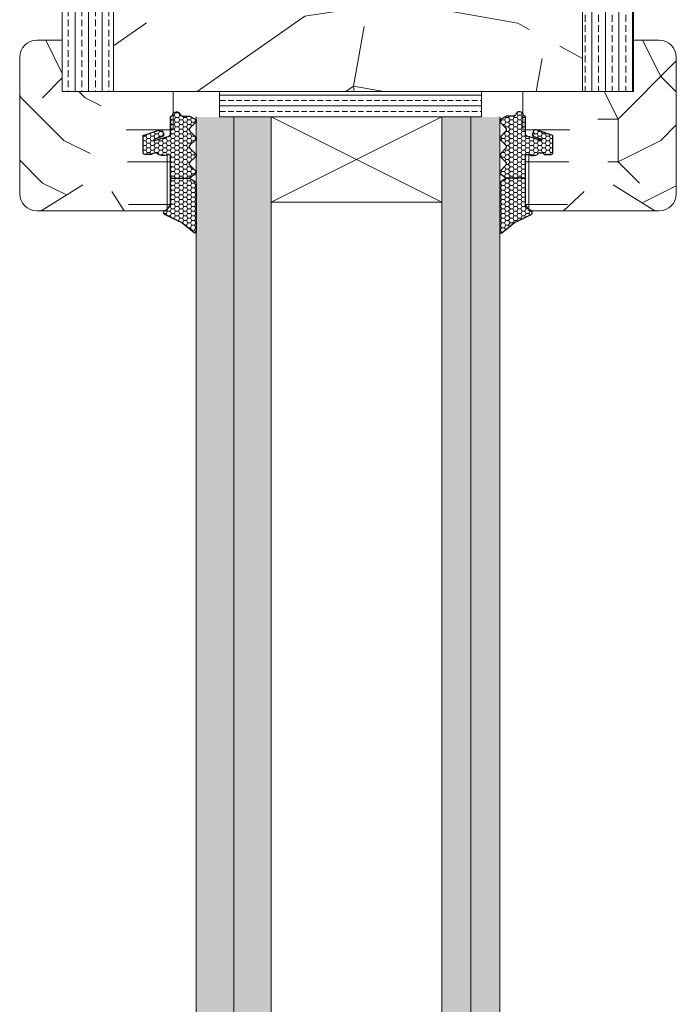
# Model space of a CAD drawing. Extents: x 10865 to 41339, y 5363 to 9509.
# Drawn here: x 18274 to 18351, y 6689 to 6804 of the extents above; entities that cross this region are included whole.
import ezdxf

# ---------------------------------------------------------------- set-up
doc = ezdxf.new("R2010")
doc.units = 0
doc.header["$LTSCALE"] = 2.5
doc.layers.get('0').update_dxf_attribs({"linetype": 'CONTINUOUS'})
doc.layers.add('A4ILASI', color=7, linetype='CONTINUOUS')
doc.layers.add('Tihend', color=7, linetype='CONTINUOUS')
for name, color, linetype, lineweight in [('E7', 7, 'CONTINUOUS', 70), ('Piirjoon05', 5, 'CONTINUOUS', 35), ('Raamjoon025', 161, 'CONTINUOUS', 25), ('Raamjoon035', 5, 'CONTINUOUS', 35), ('Viirutus', 3, 'CONTINUOUS', 9)]:
    doc.layers.add(name, color=color, linetype=linetype, lineweight=lineweight)
pattern_1 = [(0, (19632.11, 1979.963), (50, 50), [15, -35]), (0, (19632.11, 1982.463), (50, 50), [15, -35]), (0, (19634.61, 1987.463), (50, 50), [10, -40]), (0, (19637.11, 1992.463), (50, 50), [7.5, -42.5]), (0, (19637.11, 1997.463), (50, 50), [5, -45]), (0, (19624.61, 2002.463), (50, 50), [2.5, -12.5, 2.5, -32.5]), (0, (19632.11, 2004.963), (50, 50), [2.5, -20, 7.5, -20]), (0, (19642.11, 2007.463), (50, 50), [2.5, -2.5, 2.5, -42.5]), (0, (19639.61, 2009.963), (50, 50), [2.5, -47.5]), (0, (19637.11, 2014.963), (50, 50), [7.5, -42.5]), (0, (19637.11, 2019.963), (50, 50), [10, -40]), (0, (19634.61, 2024.963), (50, 50), [12.5, -15, 2.5, -20]), (90, (19614.61, 1994.963), (-50, 50), [2.5, -5, 12.5, -30]), (90, (19617.11, 1999.963), (-50, 50), [2.5, -2.5, 7.5, -37.5]), (90, (19619.61, 2019.963), (-50, 50), [5, -45]), (90, (19622.11, 1999.963), (-50, 50), [10, -15, 2.5, -22.5]), (90, (19624.61, 2027.463), (-50, 50), [2.5, -47.5]), (90, (19627.11, 2002.463), (-50, 50), [7.5, -42.5]), (90, (19632.11, 2004.963), (-50, 50), [5, -45]), (90, (19637.11, 2004.963), (-50, 50), [2.5, -7.5, 7.5, -32.5]), (90, (19639.61, 2007.463), (-50, 50), [2.5, -47.5]), (90, (19642.11, 1997.463), (-50, 50), [7, -43]), (90, (19644.61, 1987.463), (-50, 50), [5, -45]), (90, (19649.61, 2007.463), (-50, 50), [2.5, -47.5]), (90, (19654.61, 2004.963), (-50, 50), [7.5, -42.5]), (90, (19659.61, 2004.963), (-50, 50), [7.5, -42.5]), (45, (19652.11, 1984.963), (0, 50), [3.5355, -3.5355, 3.5355, -60.10418]), (45, (19642.11, 1997.463), (0, 50), [7.071, -63.6397]), (45, (19622.11, 2022.463), (0, 50), [7.071, -63.6397]), (45, (19632.11, 2009.963), (0, 50), [7.071, -63.6397]), (45, (19634.61, 1999.963), (0, 50), [7.071, -63.6397]), (45, (19649.61, 1989.963), (0, 50), [7.071, -63.6397]), (45, (19644.61, 1992.463), (0, 50), [10.6066, -60.1041]), (45, (19629.61, 2014.963), (0, 50), [3.5355, -67.1752]), (45, (19627.11, 2019.963), (0, 50), [3.5355, -67.1752]), (45, (19647.11, 2019.963), (0, 50), [3.5355, -67.1752]), (45, (19627.11, 1994.963), (0, 50), [3.5355, -67.1752]), (45, (19654.61, 2012.463), (0, 50), [3.5355, -67.1752]), (45, (19637.11, 2007.463), (0, 50), [3.5355, -67.1752]), (45, (19642.11, 2012.463), (0, 50), [3.5355, -67.1752]), (135, (19639.61, 2002.463), (-50, 6e-15), [3.5355, -3.5355, 10.6066, -53.03308]), (135, (19647.11, 2002.463), (-50, 6e-15), [3.5355, -67.1752]), (135, (19647.11, 1984.963), (-50, 6e-15), [3.5355, -67.1752]), (135, (19637.11, 1997.463), (-50, 6e-15), [3.5355, -67.1752]), (135, (19644.61, 2007.463), (-50, 6e-15), [3.5355, -67.1752]), (135, (19632.11, 1994.963), (-50, 6e-15), [3.5355, -67.1752]), (135, (19652.11, 1994.963), (-50, 6e-15), [3.5355, -67.1752]), (135, (19617.11, 1979.963), (-50, 6e-15), [3.5355, -67.1752]), (135, (19619.61, 1982.463), (-50, 6e-15), [7.071, -63.6397]), (135, (19622.11, 1984.963), (-50, 6e-15), [7.071, -63.6397]), (135, (19627.11, 1984.963), (-50, 6e-15), [7.071, -63.6397]), (135, (19629.61, 1989.963), (-50, 6e-15), [7.071, -63.6397]), (135, (19649.61, 2009.963), (-50, 6e-15), [7.071, -63.6397]), (135, (19659.61, 1984.963), (-50, 6e-15), [7.071, -63.6397]), (135, (19662.11, 2024.963), (-50, 6e-15), [7.071, -63.6397]), (135, (19662.11, 2019.963), (-50, 6e-15), [7.071, -63.6397]), (135, (19657.11, 2017.463), (-50, 6e-15), [7.071, -63.6397]), (135, (19622.11, 2017.463), (-50, 6e-15), [10.6066, -60.1041]), (135, (19654.61, 2012.463), (-50, 6e-15), [10.6066, -60.1041]), (26.56505, (19627.11, 2027.463), (50, 2e-08), [5.59, -106.2134]), (26.56505, (19627.11, 2002.463), (50, 2e-08), [5.59, -106.2134]), (26.56505, (19632.11, 2017.463), (50, 2e-08), [5.59, -106.2134]), (26.56505, (19647.11, 1982.463), (50, 2e-08), [5.59, -106.2134]), (26.56505, (19644.61, 1987.463), (50, 2e-08), [5.59, -106.2134]), (26.56505, (19629.61, 1997.463), (50, 2e-08), [5.59, -106.2134]), (26.56505, (19629.61, 2022.463), (50, 2e-08), [5.59, -106.2134]), (26.56505, (19644.61, 2007.463), (50, 2e-08), [11.18, -100.6234]), (63.43495, (19644.61, 2014.963), (3e-09, 50), [5.59, -106.2134]), (63.43495, (19652.11, 1999.963), (3e-09, 50), [5.59, -106.2134]), (63.43495, (19627.11, 2009.963), (3e-09, 50), [5.59, -106.2134]), (63.43495, (19617.11, 2012.463), (3e-09, 50), [5.59, -106.2134]), (63.43495, (19647.11, 2002.463), (3e-09, 50), [5.59, -106.2134]), (63.43495, (19642.11, 2002.463), (3e-09, 50), [5.59, -106.2134]), (63.43495, (19622.11, 2009.963), (3e-09, 50), [11.18, -100.6234]), (63.43495, (19659.61, 1992.463), (3e-09, 50), [11.18, -100.6234]), (63.43495, (19654.61, 1994.963), (3e-09, 50), [11.18, -100.6234]), (116.56505, (19614.61, 1987.463), (-2e-08, 50), [5.59, -106.2134]), (116.56505, (19614.61, 2014.963), (-2e-08, 50), [5.59, -106.2134]), (116.56505, (19624.61, 1979.963), (-2e-08, 50), [5.59, -106.2134]), (116.56505, (19619.61, 2024.963), (-2e-08, 50), [5.59, -106.2134]), (116.56505, (19624.61, 1994.963), (-2e-08, 50), [5.59, -106.2134]), (116.56505, (19634.61, 1999.963), (-2e-08, 50), [5.59, -106.2134]), (116.56505, (19639.61, 2009.963), (-2e-08, 50), [5.59, -106.2134]), (116.56505, (19617.11, 1989.963), (2e-05, 50.00001), [5.59, -106.2134]), (116.56505, (19629.61, 1997.463), (-2e-08, 50), [5.59, -106.2134]), (116.56505, (19644.61, 1992.463), (-2e-08, 50), [5.59, -106.2134]), (116.56505, (19649.61, 1997.463), (-2e-08, 50), [5.59, -106.2134]), (116.56505, (19659.61, 2012.463), (-2e-08, 50), [5.59, -106.2134]), (116.56505, (19622.11, 2027.463), (-2e-08, 50), [5.59, -106.2134]), (116.56505, (19614.61, 2024.963), (-2e-08, 50), [11.18, -100.6234]), (116.56505, (19622.11, 1989.963), (-2e-08, 50), [11.18, -100.6234]), (153.43495, (19614.61, 1982.463), (-50, 3e-09), [5.59, -106.2134]), (153.43495, (19657.11, 1979.963), (-50, 3e-09), [5.59, -106.2134]), (153.43495, (19654.61, 2004.963), (-50, 3e-09), [5.59, -106.2134]), (153.43495, (19634.61, 1987.463), (-50, 3e-09), [5.59, -106.2134]), (153.43495, (19632.11, 1982.463), (-50, 3e-09), [5.59, -106.2134]), (153.43495, (19637.11, 1992.463), (-50, 3e-09), [5.59, -106.2134]), (153.43495, (19652.11, 2022.463), (-50, 3e-09), [5.59, -106.2134]), (153.43495, (19657.11, 2024.963), (-50, 3e-09), [11.18, -100.6234])]
pattern_2 = [(0, (0, 0), (0.47625, 0.274963), [0.3175, -0.635]), (120, (0, 0), (-0.476249943, 0.274963099), [0.3175, -0.635]), (60, (0, 0), (5.7e-08, 0.549926099), [-0.635, 0.3175])]

# ---------------------------------------------------------------- blocks, each defined once
blk = doc.blocks.new('3 mm tihend')
at = {"layer": 'Viirutus'}
h = blk.add_hatch(dxfattribs=at)
h.set_pattern_fill('HONEY', color=256, scale=0.1, style=0)
h.set_pattern_definition(pattern_2)
h.paths.add_polyline_path([(2655.03, -4168.8), (2656.64, -4168.8), (2657.24, -4168.8), (2657.89, -4168.41, 0.263427), (2658.04, -4168.15), (2658.04, -4162.49, 0.444358), (2657.81, -4162.4), (2656.31, -4163.61), (2655.9, -4163.81), (2655.58, -4163.97), (2655.38, -4164.06), (2655.04, -4164.23), (2654.74, -4164.37), (2654.49, -4164.5, 0.783793), (2654.45, -4165.08), (2654.59, -4165.16), (2654.71, -4165.25), (2654.8, -4165.35), (2654.88, -4165.47), (2654.94, -4165.58), (2654.98, -4165.69), (2655.02, -4165.85), (2655.03, -4165.99), (2655.03, -4166.79)])
h = blk.add_hatch(dxfattribs=at)
h.set_pattern_fill('HONEY', color=256, scale=0.1, style=0)
h.set_pattern_definition(pattern_2)
h.paths.add_polyline_path([(2657.31, -4172.33), (2657.96, -4171.68, 0.417424), (2657.96, -4171.33), (2657.31, -4170.68, -0.417424), (2657.31, -4170.33), (2657.96, -4169.68, 0.465142), (2657.93, -4169.3), (2657.24, -4168.8), (2656.64, -4168.8), (2655.03, -4168.8), (2655.03, -4171.39, -0.414214), (2654.83, -4171.59), (2654.73, -4171.59, -0.149666), (2654.63, -4171.56, 0.136948), (2654.37, -4171.49), (2654.02, -4171.49, 0.101134), (2653.83, -4171.53), (2653.63, -4171.61, 0.101268), (2653.57, -4171.67, -0.236068), (2653.33, -4171.79), (2653.13, -4171.79, -0.236068), (2652.89, -4171.67, 0.236068), (2652.73, -4171.59), (2652.03, -4171.59, 0.414214), (2651.83, -4171.79), (2651.83, -4173.14), (2651.83, -4173.8), (2653.77, -4174.47, 0.339454), (2654.06, -4174.4), (2654.19, -4174.01, 0.491467), (2654.06, -4173.7), (2653.12, -4173.4, -0.57555), (2653.16, -4173.24), (2654.88, -4173.76, -0.339454), (2655.03, -4173.95), (2655.03, -4176.01, 0.466286), (2655.13, -4176.1, -0.412818), (2655.23, -4176.18, 0.799892), (2656.21, -4176.25, -0.331679), (2656.4, -4176.1), (2656.64, -4176.1), (2657.24, -4176.1), (2657.91, -4175.72, 0.497011), (2657.96, -4175.33), (2657.31, -4174.68, -0.417424), (2657.31, -4174.33), (2657.96, -4173.68, 0.417424), (2657.96, -4173.33), (2657.31, -4172.68, -0.417424)])
at = {"layer": 'Tihend'}
for p, q in [((2657.81, -4162.4), (2656.31, -4163.61)), ((2658.04, -4168.15), (2658.04, -4162.49)), ((2656.31, -4163.61), (2655.9, -4163.81)), ((2654.74, -4164.37), (2654.49, -4164.5)), ((2655.04, -4164.23), (2654.74, -4164.37)), ((2655.38, -4164.06), (2655.04, -4164.23)), ((2655.58, -4163.97), (2655.38, -4164.06)), ((2655.9, -4163.81), (2655.58, -4163.97)), ((2654.45, -4165.08), (2654.59, -4165.16)), ((2654.59, -4165.16), (2654.71, -4165.25)), ((2654.71, -4165.25), (2654.8, -4165.35)), ((2654.8, -4165.35), (2654.88, -4165.47)), ((2654.88, -4165.47), (2654.94, -4165.58)), ((2654.94, -4165.58), (2654.98, -4165.69)), ((2654.98, -4165.69), (2655.02, -4165.85)), ((2655.02, -4165.85), (2655.03, -4165.99)), ((2655.03, -4165.99), (2655.03, -4166.79)), ((2655.03, -4166.79), (2655.03, -4168.8)), ((2655.03, -4168.8), (2656.64, -4168.8)), ((2655.03, -4168.8), (2655.03, -4171.39)), ((2656.64, -4168.8), (2657.24, -4168.8)), ((2657.24, -4168.8), (2657.89, -4168.41)), ((2657.93, -4169.3), (2657.24, -4168.8)), ((2657.31, -4170.33), (2657.96, -4169.68)), ((2657.96, -4171.33), (2657.31, -4170.68)), ((2651.83, -4171.79), (2651.83, -4173.14)), ((2652.73, -4171.59), (2652.03, -4171.59)), ((2653.33, -4171.79), (2653.13, -4171.79)), ((2653.83, -4171.53), (2653.63, -4171.61)), ((2654.37, -4171.49), (2654.02, -4171.49)), ((2654.83, -4171.59), (2654.73, -4171.59)), ((2657.31, -4172.33), (2657.96, -4171.68)), ((2657.96, -4173.33), (2657.31, -4172.68)), ((2651.83, -4173.14), (2651.83, -4173.8)), ((2651.83, -4173.8), (2653.77, -4174.47)), ((2654.06, -4173.7), (2653.12, -4173.4)), ((2653.16, -4173.24), (2654.88, -4173.76)), ((2654.06, -4174.4), (2654.19, -4174.01)), ((2655.03, -4173.95), (2655.03, -4176.01)), ((2657.31, -4174.33), (2657.96, -4173.68)), ((2657.96, -4175.33), (2657.31, -4174.68)), ((2655.12, -4176.1), (2655.14, -4176.1)), ((2656.4, -4176.1), (2656.64, -4176.1)), ((2656.64, -4176.1), (2657.24, -4176.1)), ((2657.24, -4176.1), (2657.91, -4175.72))]:
    blk.add_line(p, q, dxfattribs=at)
for centre, radius, start, end in [((2657.88, -4162.55), 0.168, 20.7704, 116.6039), ((2654.54, -4164.79), 0.303, 100.3831, 252.7395), ((2657.74, -4168.15), 0.3, 300.9638, 360), ((2657.79, -4169.5), 0.25, 314.6863, 54.4669), ((2657.49, -4170.5), 0.25, 134.6863, 225.3137), ((2652.03, -4171.79), 0.2, 90, 180), ((2652.73, -4171.79), 0.2, 36.8699, 90), ((2653.13, -4171.49), 0.3, 216.8699, 270), ((2653.33, -4171.49), 0.3, 270, 323.1301), ((2653.73, -4171.79), 0.2, 120, 143.1301), ((2654.02, -4171.99), 0.5, 90, 113.0996), ((2654.37, -4171.99), 0.5, 58.8079, 90), ((2654.72, -4171.41), 0.176, 238.8079, 272.856), ((2654.83, -4171.39), 0.2, 270, 0), ((2657.79, -4171.5), 0.25, 314.6863, 45.3137), ((2657.49, -4172.5), 0.25, 134.6863, 225.3137), ((2653.19, -4173.33), 0.0979, 105.2027, 224.893), ((2654.01, -4173.91), 0.215, 331.0824, 75.7727), ((2654.83, -4173.95), 0.2, 360, 75), ((2657.79, -4173.5), 0.25, 314.6863, 45.3137), ((2653.87, -4174.25), 0.244, 244.745, 319.745), ((2657.49, -4174.5), 0.25, 134.6863, 225.3137), ((2655.12, -4176.01), 0.09, 180, 270), ((2655.14, -4176.19), 0.09, 8.7743, 90), ((2655.73, -4176.1), 0.5, 188.7743, 343.3985), ((2656.4, -4176.3), 0.2, 90, 163.3985), ((2657.79, -4175.5), 0.25, 299.6021, 45.3137)]:
    blk.add_arc(centre, radius, start, end, dxfattribs=at)

msp = doc.modelspace()

# ---------------------------------------------------------------- hatches: boundary and pattern name
at = {"linetype": 'Continuous', "lineweight": 15}
h = msp.add_hatch(color=256, dxfattribs=at)
h.set_gradient(color1=(127, 223, 255), color2=(127, 223, 255), tint=1)
h.paths.add_polyline_path([(18295.17, 6596.12), (18299.57, 6596.12), (18299.57, 6792.74), (18298.49, 6792.74), (18295.17, 6792.74)])
h.paths.add_polyline_path([(18299.57, 6596.12), (18303.97, 6596.12), (18303.97, 6792.74), (18299.57, 6792.74)])
h = msp.add_hatch(color=256, dxfattribs=at)
h.set_gradient(color1=(127, 223, 255), color2=(127, 223, 255), tint=1)
h.paths.add_polyline_path([(18323.97, 6596.12), (18327.37, 6596.12), (18327.37, 6792.74), (18323.97, 6792.74)])
h.paths.add_polyline_path([(18327.37, 6596.12), (18330.77, 6596.12), (18330.77, 6792.74), (18327.37, 6792.74)])
at = {"layer": 'E7', "linetype": 'Continuous', "lineweight": 15}
h = msp.add_hatch(dxfattribs=at)
h.set_pattern_fill('BRASS', color=256, scale=0.2)
h.set_pattern_definition([(360, (18145.5802, 6661.9556), (3e-16, 1.27), []), (360, (18145.5802, 6662.5906), (3e-16, 1.27), [0.635, -0.3175])])
h.paths.add_polyline_path([(18328.63, 6792.74), (18328.63, 6795.74), (18297.91, 6795.74), (18297.91, 6792.74)])
at = {"layer": 'Viirutus', "lineweight": 15}
h = msp.add_hatch(dxfattribs=at)
h.set_pattern_fill('BRASS', color=256, scale=0.25, angle=90, style=0)
h.set_pattern_definition([(90, (15965.0807, 5812.1165), (-1.5875, 1e-16), []), (90, (15964.287, 5812.1165), (-1.5875, 1e-16), [0.79375, -0.396875])])
edge = h.paths.add_edge_path()
edge.add_line((18340.47, 6925.74), (18343.97, 6925.74))
edge.add_arc((18343.97, 6923.24), 2.5, 0, 90, ccw=False)
edge.add_line((18346.47, 6923.24), (18346.47, 6795.74))
edge.add_line((18346.47, 6795.74), (18340.47, 6795.74))
edge.add_line((18340.47, 6795.74), (18340.47, 6925.74))
h = msp.add_hatch(dxfattribs=at)
h.set_pattern_fill('BRASS', color=256, scale=0.25, angle=-90, style=0)
h.set_pattern_definition([(90, (18303.1894, 4194.711), (-1.5875, -3e-16), []), (90, (18302.3957, 4194.711), (-1.5875, -3e-16), [0.79375, -0.396875])])
edge = h.paths.add_edge_path()
edge.add_line((18281.97, 6912.74), (18285.47, 6912.74))
edge.add_line((18285.47, 6912.74), (18285.47, 6795.74))
edge.add_line((18285.47, 6795.74), (18279.47, 6795.74))
edge.add_line((18279.47, 6795.74), (18279.47, 6910.24))
edge.add_arc((18281.97, 6910.24), 2.5, 90, 180, ccw=False)
h = msp.add_hatch(dxfattribs=at)
h.set_pattern_fill('PUITR', color=256, scale=100, angle=35, style=0, pattern_type=2)
h.set_pattern_definition([(35, (13944.07, 4615.71), (24.5576, 139.2728), [30, -70]), (35, (13941.2, 4619.8), (24.5576, 139.2728), [30, -70]), (35, (13939.56, 4630.86), (24.5576, 139.2728), [20, -80]), (35, (13937.92, 4641.92), (24.5576, 139.2728), [15, -85]), (35, (13932.19, 4650.11), (24.5576, 139.2728), [10, -90]), (35, (13905.97, 4643.97), (24.5576, 139.2728), [5, -25, 5, -65]), (35, (13915.39, 4656.67), (24.5576, 139.2728), [5, -40, 15, -40]), (35, (13928.91, 4672.23), (24.5576, 139.2728), [5, -5, 5, -85]), (35, (13921.94, 4673.46), (24.5576, 139.2728), [5, -95]), (35, (13912.11, 4678.79), (24.5576, 139.2728), [15, -85]), (35, (13906.38, 4686.98), (24.5576, 139.2728), [20, -80]), (35, (13896.55, 4692.3), (24.5576, 139.2728), [25, -30, 5, -40]), (125, (13898.19, 4620.21), (-139.2728, 24.5576), [5, -10, 25, -60]), (125, (13896.55, 4631.27), (-139.2728, 24.5576), [5, -5, 15, -75]), (125, (13877.71, 4666.9), (-139.2728, 24.5576), [10, -90]), (125, (13904.75, 4637), (-139.2728, 24.5576), [20, -30, 5, -45]), (125, (13877.29, 4684.92), (-139.2728, 24.5576), [5, -95]), (125, (13910.07, 4646.83), (-139.2728, 24.5576), [15, -85]), (125, (13915.39, 4656.67), (-139.2728, 24.5576), [10, -90]), (125, (13923.58, 4662.4), (-139.2728, 24.5576), [5, -15, 15, -65]), (125, (13924.81, 4669.37), (-139.2728, 24.5576), [5, -95]), (125, (13940.38, 4655.85), (-139.2728, 24.5576), [14, -86]), (125, (13955.95, 4642.34), (-139.2728, 24.5576), [10, -90]), (125, (13941.2, 4680.84), (-139.2728, 24.5576), [5, -95]), (125, (13952.25, 4682.48), (-139.2728, 24.5576), [15, -85]), (125, (13960.45, 4688.21), (-139.2728, 24.5576), [15, -85]), (80, (13971.1, 4646.84), (-57.3576, 81.9152), [7.071, -7.071, 7.071, -120.2084]), (80, (13940.38, 4655.85), (-57.3576, 81.9152), [14.142, -127.2794]), (80, (13878.934, 4673.865), (-57.3576, 81.9152), [14.142, -127.2794]), (80, (13909.66, 4664.86), (-57.3576, 81.9152), [14.142, -127.2794]), (80, (13925.224, 4651.34), (-57.3576, 81.9152), [14.142, -127.2794]), (80, (13961.27, 4652.17), (-57.3576, 81.9152), [14.142, -127.2794]), (80, (13950.21, 4650.53), (-57.3576, 81.9152), [21.2132, -120.2082]), (80, (13899.825, 4670.18), (-57.3576, 81.9152), [7.071, -134.3504]), (80, (13889.994, 4675.505), (-57.3576, 81.9152), [7.071, -134.3504]), (80, (13922.76, 4698.45), (-57.3576, 81.9152), [7.071, -134.3504]), (80, (13918.67, 4634.55), (-57.3576, 81.9152), [7.071, -134.3504]), (80, (13943.65, 4694.765), (-57.3576, 81.9152), [7.071, -134.3504]), (80, (13920.716, 4666.5), (-57.3576, 81.9152), [7.071, -134.3504]), (80, (13923.17, 4680.425), (-57.3576, 81.9152), [7.071, -134.3504]), (170, (13930.55, 4661.174), (-81.9152, -57.3576), [7.071, -7.071, 21.2132, -106.0662]), (170, (13942.835, 4669.78), (-81.9152, -57.3576), [7.071, -134.3504]), (170, (13962.91, 4641.11), (-81.9152, -57.3576), [7.071, -134.3504]), (170, (13932.19, 4650.115), (-81.9152, -57.3576), [7.071, -134.3504]), (170, (13933.004, 4675.1), (-81.9152, -57.3576), [7.071, -134.3504]), (170, (13926.864, 4640.28), (-81.9152, -57.3576), [7.071, -134.3504]), (170, (13959.63, 4663.226), (-81.9152, -57.3576), [7.071, -134.3504]), (170, (13919.5, 4598.5), (-81.9152, -57.3576), [7.071, -134.3504]), (170, (13920.725, 4605.465), (-81.9152, -57.3576), [14.142, -127.2794]), (170, (13921.95, 4612.43), (-81.9152, -57.3576), [14.142, -127.2794]), (170, (13930.144, 4618.165), (-81.9152, -57.3576), [14.142, -127.2794]), (170, (13928.504, 4629.224), (-81.9152, -57.3576), [14.142, -127.2794]), (170, (13938.33, 4684.93), (-81.9152, -57.3576), [14.142, -127.2794]), (170, (13983.39, 4655.45), (-81.9152, -57.3576), [14.142, -127.2794]), (170, (13941.6, 4723.85), (-81.9152, -57.3576), [14.142, -127.2794]), (170, (13947.334, 4715.656), (-81.9152, -57.3576), [14.142, -127.2794]), (170, (13942.01, 4705.824), (-81.9152, -57.3576), [14.142, -127.2794]), (170, (13884.67, 4665.674), (-81.9152, -57.3576), [21.2132, -120.2082]), (170, (13943.65, 4694.765), (-81.9152, -57.3576), [21.2132, -120.2082]), (61.565, (13881.39, 4687.792), (81.9152, 57.35764), [11.18, -212.4268]), (61.565, (13910.07, 4646.835), (81.9152, 57.35764), [11.18, -212.4268]), (61.565, (13901.053, 4677.145), (81.9152, 57.35764), [11.18, -212.4268]), (61.565, (13965.78, 4637.01), (81.9152, 57.35764), [11.18, -212.4268]), (61.565, (13955.947, 4642.335), (81.9152, 57.35764), [11.18, -212.4268]), (61.565, (13919.9, 4641.51), (81.9152, 57.35764), [11.18, -212.4268]), (61.565, (13891.22, 4682.47), (81.9152, 57.35764), [11.18, -212.4268]), (61.565, (13933.004, 4675.1), (81.9152, 57.35764), [22.36, -201.2468]), (98.435, (13924.4, 4687.39), (-57.35764, 81.9152), [11.18, -212.4268]), (98.435, (13953.894, 4671.42), (-57.35764, 81.9152), [11.18, -212.4268]), (98.435, (13901.465, 4659.12), (-57.35764, 81.9152), [11.18, -212.4268]), (98.435, (13882.214, 4651.746), (-57.35764, 81.9152), [11.18, -212.4268]), (98.435, (13942.835, 4669.78), (-57.35764, 81.9152), [11.18, -212.4268]), (98.435, (13934.644, 4664.04), (-57.35764, 81.9152), [11.18, -212.4268]), (98.435, (13893.274, 4653.386), (-57.35764, 81.9152), [22.36, -201.2468]), (98.435, (13974.785, 4667.734), (-57.35764, 81.9152), [22.36, -201.2468]), (98.435, (13963.726, 4666.094), (-57.35764, 81.9152), [22.36, -201.2468]), (151.565, (13906.797, 4607.92), (-57.35764, 81.9152), [11.18, -212.4268]), (151.565, (13875.25, 4652.974), (-57.35764, 81.9152), [11.18, -212.4268]), (151.565, (13931.784, 4607.105), (-57.35764, 81.9152), [11.18, -212.4268]), (151.565, (13871.97, 4675.093), (-57.35764, 81.9152), [11.18, -212.4268]), (151.565, (13914.577, 4631.68), (-57.35764, 81.9152), [11.18, -212.4268]), (151.565, (13925.224, 4651.343), (-57.35764, 81.9152), [11.18, -212.4268]), (151.565, (13921.944, 4673.46), (-57.35764, 81.9152), [11.18, -212.4268]), (151.565, (13908.025, 4614.885), (-57.35763, 81.91524), [11.18, -212.4268]), (151.565, (13919.9, 4641.51), (-57.35764, 81.9152), [11.18, -212.4268]), (151.565, (13950.21, 4650.527), (-57.35764, 81.9152), [11.18, -212.4268]), (151.565, (13952.667, 4664.454), (-57.35764, 81.9152), [11.18, -212.4268]), (151.565, (13951.842, 4700.5), (-57.35764, 81.9152), [11.18, -212.4268]), (151.565, (13873.2, 4682.057), (-57.35764, 81.9152), [11.18, -212.4268]), (151.565, (13863.78, 4669.357), (-57.35764, 81.9152), [22.36, -201.2468]), (151.565, (13916.217, 4620.62), (-57.35764, 81.9152), [22.36, -201.2468]), (188.435, (13912.533, 4599.73), (-81.9152, -57.35764), [11.18, -212.4268]), (188.435, (13985.03, 4644.388), (-81.9152, -57.35764), [11.18, -212.4268]), (188.435, (13952.254, 4682.477), (-81.9152, -57.35764), [11.18, -212.4268]), (188.435, (13939.564, 4630.864), (-81.9152, -57.35764), [11.18, -212.4268]), (188.435, (13941.204, 4619.805), (-81.9152, -57.35764), [11.18, -212.4268]), (188.435, (13937.924, 4641.923), (-81.9152, -57.35764), [11.18, -212.4268]), (188.435, (13928.084, 4708.28), (-81.9152, -57.35764), [11.18, -212.4268]), (188.435, (13933.407, 4718.11), (-81.9152, -57.35764), [22.36, -201.2468])])
h.paths.add_polyline_path([(18340.47, 6796.38), (18339.84, 6796.57), (18339.44, 6797.46), (18339.86, 6797.75), (18339.22, 6797.94), (18338.82, 6798.83), (18339.24, 6799.12), (18338.61, 6799.31), (18338.21, 6800.19), (18338.62, 6800.49), (18337.99, 6800.67), (18337.59, 6801.56), (18338.01, 6801.85), (18337.38, 6802.04), (18336.98, 6802.93), (18337.39, 6803.22), (18336.76, 6803.41), (18336.36, 6804.3), (18336.78, 6804.59), (18336.14, 6804.78), (18335.74, 6805.66), (18336.16, 6805.96), (18335.53, 6806.15), (18335.13, 6807.03), (18335.54, 6807.33), (18334.91, 6807.51), (18334.51, 6808.41), (18334.35, 6808.38), (18334.77, 6808.68), (18333.75, 6808.98), (18332.85, 6809.66), (18333.36, 6809.96), (18332.5, 6810.05), (18332.31, 6810.25), (18332.33, 6810.03), (18331.91, 6809.74), (18332.37, 6809.6), (18332.26, 6808.62), (18331.66, 6808.2), (18332.3, 6808.02), (18332.39, 6807.11), (18331.94, 6806.8), (18332.58, 6806.61), (18332.97, 6805.73), (18332.56, 6805.43), (18333.19, 6805.25), (18333.59, 6804.36), (18333.17, 6804.07), (18333.81, 6803.88), (18334.21, 6802.99), (18333.79, 6802.7), (18334.42, 6802.51), (18334.82, 6801.62), (18334.41, 6801.33), (18335.04, 6801.14), (18335.44, 6800.26), (18335.02, 6799.96), (18335.65, 6799.77), (18336.05, 6798.89), (18335.64, 6798.59), (18336.27, 6798.41), (18336.67, 6797.52), (18336.25, 6797.23), (18336.89, 6797.04), (18337.29, 6796.15), (18336.7, 6795.74), (18289.23, 6795.74), (18288.65, 6796.15), (18289.05, 6797.04), (18289.68, 6797.23), (18289.26, 6797.52), (18289.66, 6798.41), (18290.29, 6798.59), (18289.88, 6798.89), (18290.28, 6799.77), (18290.91, 6799.96), (18290.49, 6800.26), (18290.89, 6801.14), (18291.53, 6801.33), (18291.11, 6801.62), (18291.51, 6802.51), (18292.14, 6802.7), (18291.73, 6802.99), (18292.13, 6803.88), (18292.76, 6804.07), (18292.34, 6804.36), (18292.74, 6805.25), (18293.37, 6805.43), (18292.96, 6805.73), (18293.36, 6806.61), (18293.99, 6806.8), (18293.55, 6807.11), (18293.64, 6808.02), (18294.27, 6808.2), (18293.67, 6808.62), (18293.56, 6809.6), (18294.02, 6809.74), (18293.6, 6810.03), (18293.63, 6810.25), (18293.44, 6810.05), (18292.58, 6809.96), (18293.08, 6809.66), (18291.99, 6808.83), (18291.8, 6808.86), (18291.16, 6808.68), (18291.58, 6808.38), (18291.25, 6808.03), (18291.02, 6807.51), (18290.39, 6807.33), (18290.8, 6807.03), (18290.4, 6806.15), (18289.77, 6805.96), (18290.19, 6805.66), (18289.79, 6804.78), (18289.16, 6804.59), (18289.57, 6804.3), (18289.17, 6803.41), (18288.54, 6803.22), (18288.96, 6802.93), (18288.56, 6802.04), (18287.92, 6801.85), (18288.34, 6801.56), (18287.94, 6800.67), (18287.31, 6800.49), (18287.72, 6800.19), (18287.33, 6799.31), (18286.69, 6799.12), (18287.11, 6798.83), (18286.71, 6797.94), (18286.08, 6797.75), (18286.49, 6797.46), (18286.09, 6796.57), (18285.47, 6796.39), (18285.47, 6838.74), (18340.47, 6838.74)])
h = msp.add_hatch(dxfattribs=at)
h.set_pattern_fill('PUITR', color=256, scale=50, style=0, pattern_type=2)
h.set_pattern_definition(pattern_1)
h.paths.add_polyline_path([(18274.47, 6799.74, -0.414214), (18276.47, 6801.74), (18279.47, 6801.74), (18279.47, 6795.74), (18284.92, 6795.74), (18284.67, 6794.67), (18284.07, 6794.3), (18281.88, 6784.8), (18279.61, 6783.38), (18276.98, 6781.74), (18276.47, 6781.74, -0.414214), (18274.47, 6783.74)])
h = msp.add_hatch(dxfattribs=at)
h.set_pattern_fill('PUITR', color=256, scale=50, style=0, pattern_type=2)
h.set_pattern_definition(pattern_1)
h.paths.add_polyline_path([(18344.06, 6784.8), (18346.34, 6783.38), (18348.96, 6781.74), (18349.47, 6781.74, 0.414214), (18351.47, 6783.74), (18351.47, 6799.74, 0.414214), (18349.47, 6801.74), (18346.47, 6801.74), (18346.47, 6795.74), (18341.02, 6795.74), (18341.27, 6794.67), (18341.87, 6794.3)])
h = msp.add_hatch(dxfattribs=at)
h.set_pattern_fill('PUITR', color=256, scale=50, style=0, pattern_type=2)
h.set_pattern_definition([(0, (19633.11, 1979.963), (50, 50), [15, -35]), (0, (19633.11, 1982.463), (50, 50), [15, -35]), (0, (19635.61, 1987.463), (50, 50), [10, -40]), (0, (19638.11, 1992.463), (50, 50), [7.5, -42.5]), (0, (19638.11, 1997.463), (50, 50), [5, -45]), (0, (19625.61, 2002.463), (50, 50), [2.5, -12.5, 2.5, -32.5]), (0, (19633.11, 2004.963), (50, 50), [2.5, -20, 7.5, -20]), (0, (19643.11, 2007.463), (50, 50), [2.5, -2.5, 2.5, -42.5]), (0, (19640.61, 2009.963), (50, 50), [2.5, -47.5]), (0, (19638.11, 2014.963), (50, 50), [7.5, -42.5]), (0, (19638.11, 2019.963), (50, 50), [10, -40]), (0, (19635.61, 2024.963), (50, 50), [12.5, -15, 2.5, -20]), (90, (19615.61, 1994.963), (-50, 50), [2.5, -5, 12.5, -30]), (90, (19618.11, 1999.963), (-50, 50), [2.5, -2.5, 7.5, -37.5]), (90, (19620.61, 2019.963), (-50, 50), [5, -45]), (90, (19623.11, 1999.963), (-50, 50), [10, -15, 2.5, -22.5]), (90, (19625.61, 2027.463), (-50, 50), [2.5, -47.5]), (90, (19628.11, 2002.463), (-50, 50), [7.5, -42.5]), (90, (19633.11, 2004.963), (-50, 50), [5, -45]), (90, (19638.11, 2004.963), (-50, 50), [2.5, -7.5, 7.5, -32.5]), (90, (19640.61, 2007.463), (-50, 50), [2.5, -47.5]), (90, (19643.11, 1997.463), (-50, 50), [7, -43]), (90, (19645.61, 1987.463), (-50, 50), [5, -45]), (90, (19650.61, 2007.463), (-50, 50), [2.5, -47.5]), (90, (19655.61, 2004.963), (-50, 50), [7.5, -42.5]), (90, (19660.61, 2004.963), (-50, 50), [7.5, -42.5]), (45, (19653.11, 1984.963), (0, 50), [3.5355, -3.5355, 3.5355, -60.10418]), (45, (19643.11, 1997.463), (0, 50), [7.071, -63.6397]), (45, (19623.11, 2022.463), (0, 50), [7.071, -63.6397]), (45, (19633.11, 2009.963), (0, 50), [7.071, -63.6397]), (45, (19635.61, 1999.963), (0, 50), [7.071, -63.6397]), (45, (19650.61, 1989.963), (0, 50), [7.071, -63.6397]), (45, (19645.61, 1992.463), (0, 50), [10.6066, -60.1041]), (45, (19630.61, 2014.963), (0, 50), [3.5355, -67.1752]), (45, (19628.11, 2019.963), (0, 50), [3.5355, -67.1752]), (45, (19648.11, 2019.963), (0, 50), [3.5355, -67.1752]), (45, (19628.11, 1994.963), (0, 50), [3.5355, -67.1752]), (45, (19655.61, 2012.463), (0, 50), [3.5355, -67.1752]), (45, (19638.11, 2007.463), (0, 50), [3.5355, -67.1752]), (45, (19643.11, 2012.463), (0, 50), [3.5355, -67.1752]), (135, (19640.61, 2002.463), (-50, 6e-15), [3.5355, -3.5355, 10.6066, -53.03308]), (135, (19648.11, 2002.463), (-50, 6e-15), [3.5355, -67.1752]), (135, (19648.11, 1984.963), (-50, 6e-15), [3.5355, -67.1752]), (135, (19638.11, 1997.463), (-50, 6e-15), [3.5355, -67.1752]), (135, (19645.61, 2007.463), (-50, 6e-15), [3.5355, -67.1752]), (135, (19633.11, 1994.963), (-50, 6e-15), [3.5355, -67.1752]), (135, (19653.11, 1994.963), (-50, 6e-15), [3.5355, -67.1752]), (135, (19618.11, 1979.963), (-50, 6e-15), [3.5355, -67.1752]), (135, (19620.61, 1982.463), (-50, 6e-15), [7.071, -63.6397]), (135, (19623.11, 1984.963), (-50, 6e-15), [7.071, -63.6397]), (135, (19628.11, 1984.963), (-50, 6e-15), [7.071, -63.6397]), (135, (19630.61, 1989.963), (-50, 6e-15), [7.071, -63.6397]), (135, (19650.61, 2009.963), (-50, 6e-15), [7.071, -63.6397]), (135, (19660.61, 1984.963), (-50, 6e-15), [7.071, -63.6397]), (135, (19663.11, 2024.963), (-50, 6e-15), [7.071, -63.6397]), (135, (19663.11, 2019.963), (-50, 6e-15), [7.071, -63.6397]), (135, (19658.11, 2017.463), (-50, 6e-15), [7.071, -63.6397]), (135, (19623.11, 2017.463), (-50, 6e-15), [10.6066, -60.1041]), (135, (19655.61, 2012.463), (-50, 6e-15), [10.6066, -60.1041]), (26.56505, (19628.11, 2027.463), (50, 2e-08), [5.59, -106.2134]), (26.56505, (19628.11, 2002.463), (50, 2e-08), [5.59, -106.2134]), (26.56505, (19633.11, 2017.463), (50, 2e-08), [5.59, -106.2134]), (26.56505, (19648.11, 1982.463), (50, 2e-08), [5.59, -106.2134]), (26.56505, (19645.61, 1987.463), (50, 2e-08), [5.59, -106.2134]), (26.56505, (19630.61, 1997.463), (50, 2e-08), [5.59, -106.2134]), (26.56505, (19630.61, 2022.463), (50, 2e-08), [5.59, -106.2134]), (26.56505, (19645.61, 2007.463), (50, 2e-08), [11.18, -100.6234]), (63.43495, (19645.61, 2014.963), (3e-09, 50), [5.59, -106.2134]), (63.43495, (19653.11, 1999.963), (3e-09, 50), [5.59, -106.2134]), (63.43495, (19628.11, 2009.963), (3e-09, 50), [5.59, -106.2134]), (63.43495, (19618.11, 2012.463), (3e-09, 50), [5.59, -106.2134]), (63.43495, (19648.11, 2002.463), (3e-09, 50), [5.59, -106.2134]), (63.43495, (19643.11, 2002.463), (3e-09, 50), [5.59, -106.2134]), (63.43495, (19623.11, 2009.963), (3e-09, 50), [11.18, -100.6234]), (63.43495, (19660.61, 1992.463), (3e-09, 50), [11.18, -100.6234]), (63.43495, (19655.61, 1994.963), (3e-09, 50), [11.18, -100.6234]), (116.56505, (19615.61, 1987.463), (-2e-08, 50), [5.59, -106.2134]), (116.56505, (19615.61, 2014.963), (-2e-08, 50), [5.59, -106.2134]), (116.56505, (19625.61, 1979.963), (-2e-08, 50), [5.59, -106.2134]), (116.56505, (19620.61, 2024.963), (-2e-08, 50), [5.59, -106.2134]), (116.56505, (19625.61, 1994.963), (-2e-08, 50), [5.59, -106.2134]), (116.56505, (19635.61, 1999.963), (-2e-08, 50), [5.59, -106.2134]), (116.56505, (19640.61, 2009.963), (-2e-08, 50), [5.59, -106.2134]), (116.56505, (19618.11, 1989.963), (2e-05, 50.00001), [5.59, -106.2134]), (116.56505, (19630.61, 1997.463), (-2e-08, 50), [5.59, -106.2134]), (116.56505, (19645.61, 1992.463), (-2e-08, 50), [5.59, -106.2134]), (116.56505, (19650.61, 1997.463), (-2e-08, 50), [5.59, -106.2134]), (116.56505, (19660.61, 2012.463), (-2e-08, 50), [5.59, -106.2134]), (116.56505, (19623.11, 2027.463), (-2e-08, 50), [5.59, -106.2134]), (116.56505, (19615.61, 2024.963), (-2e-08, 50), [11.18, -100.6234]), (116.56505, (19623.11, 1989.963), (-2e-08, 50), [11.18, -100.6234]), (153.43495, (19615.61, 1982.463), (-50, 3e-09), [5.59, -106.2134]), (153.43495, (19658.11, 1979.963), (-50, 3e-09), [5.59, -106.2134]), (153.43495, (19655.61, 2004.963), (-50, 3e-09), [5.59, -106.2134]), (153.43495, (19635.61, 1987.463), (-50, 3e-09), [5.59, -106.2134]), (153.43495, (19633.11, 1982.463), (-50, 3e-09), [5.59, -106.2134]), (153.43495, (19638.11, 1992.463), (-50, 3e-09), [5.59, -106.2134]), (153.43495, (19653.11, 2022.463), (-50, 3e-09), [5.59, -106.2134]), (153.43495, (19658.11, 2024.963), (-50, 3e-09), [11.18, -100.6234])])
h.paths.add_polyline_path([(18292.27, 6783.54), (18292.27, 6782.74), (18292.26, 6782.59), (18292.23, 6782.44), (18292.18, 6782.33), (18292.12, 6782.22), (18292.04, 6782.1), (18291.95, 6782), (18291.83, 6781.91), (18291.7, 6781.83, 0.144479), (18291.55, 6781.74), (18287.71, 6781.74), (18286.29, 6784.01), (18287.27, 6788.24), (18292.24, 6788.24, -0.135291), (18292.27, 6788.14), (18292.27, 6785.55)])
h = msp.add_hatch(dxfattribs=at)
h.set_pattern_fill('PUITR', color=256, scale=50, style=0, pattern_type=2)
h.set_pattern_definition([(0, (19631.11, 1979.963), (50, 50), [15, -35]), (0, (19631.11, 1982.463), (50, 50), [15, -35]), (0, (19633.61, 1987.463), (50, 50), [10, -40]), (0, (19636.11, 1992.463), (50, 50), [7.5, -42.5]), (0, (19636.11, 1997.463), (50, 50), [5, -45]), (0, (19623.61, 2002.463), (50, 50), [2.5, -12.5, 2.5, -32.5]), (0, (19631.11, 2004.963), (50, 50), [2.5, -20, 7.5, -20]), (0, (19641.11, 2007.463), (50, 50), [2.5, -2.5, 2.5, -42.5]), (0, (19638.61, 2009.963), (50, 50), [2.5, -47.5]), (0, (19636.11, 2014.963), (50, 50), [7.5, -42.5]), (0, (19636.11, 2019.963), (50, 50), [10, -40]), (0, (19633.61, 2024.963), (50, 50), [12.5, -15, 2.5, -20]), (90, (19613.61, 1994.963), (-50, 50), [2.5, -5, 12.5, -30]), (90, (19616.11, 1999.963), (-50, 50), [2.5, -2.5, 7.5, -37.5]), (90, (19618.61, 2019.963), (-50, 50), [5, -45]), (90, (19621.11, 1999.963), (-50, 50), [10, -15, 2.5, -22.5]), (90, (19623.61, 2027.463), (-50, 50), [2.5, -47.5]), (90, (19626.11, 2002.463), (-50, 50), [7.5, -42.5]), (90, (19631.11, 2004.963), (-50, 50), [5, -45]), (90, (19636.11, 2004.963), (-50, 50), [2.5, -7.5, 7.5, -32.5]), (90, (19638.61, 2007.463), (-50, 50), [2.5, -47.5]), (90, (19641.11, 1997.463), (-50, 50), [7, -43]), (90, (19643.61, 1987.463), (-50, 50), [5, -45]), (90, (19648.61, 2007.463), (-50, 50), [2.5, -47.5]), (90, (19653.61, 2004.963), (-50, 50), [7.5, -42.5]), (90, (19658.61, 2004.963), (-50, 50), [7.5, -42.5]), (45, (19651.11, 1984.963), (0, 50), [3.5355, -3.5355, 3.5355, -60.10418]), (45, (19641.11, 1997.463), (0, 50), [7.071, -63.6397]), (45, (19621.11, 2022.463), (0, 50), [7.071, -63.6397]), (45, (19631.11, 2009.963), (0, 50), [7.071, -63.6397]), (45, (19633.61, 1999.963), (0, 50), [7.071, -63.6397]), (45, (19648.61, 1989.963), (0, 50), [7.071, -63.6397]), (45, (19643.61, 1992.463), (0, 50), [10.6066, -60.1041]), (45, (19628.61, 2014.963), (0, 50), [3.5355, -67.1752]), (45, (19626.11, 2019.963), (0, 50), [3.5355, -67.1752]), (45, (19646.11, 2019.963), (0, 50), [3.5355, -67.1752]), (45, (19626.11, 1994.963), (0, 50), [3.5355, -67.1752]), (45, (19653.61, 2012.463), (0, 50), [3.5355, -67.1752]), (45, (19636.11, 2007.463), (0, 50), [3.5355, -67.1752]), (45, (19641.11, 2012.463), (0, 50), [3.5355, -67.1752]), (135, (19638.61, 2002.463), (-50, 6e-15), [3.5355, -3.5355, 10.6066, -53.03308]), (135, (19646.11, 2002.463), (-50, 6e-15), [3.5355, -67.1752]), (135, (19646.11, 1984.963), (-50, 6e-15), [3.5355, -67.1752]), (135, (19636.11, 1997.463), (-50, 6e-15), [3.5355, -67.1752]), (135, (19643.61, 2007.463), (-50, 6e-15), [3.5355, -67.1752]), (135, (19631.11, 1994.963), (-50, 6e-15), [3.5355, -67.1752]), (135, (19651.11, 1994.963), (-50, 6e-15), [3.5355, -67.1752]), (135, (19616.11, 1979.963), (-50, 6e-15), [3.5355, -67.1752]), (135, (19618.61, 1982.463), (-50, 6e-15), [7.071, -63.6397]), (135, (19621.11, 1984.963), (-50, 6e-15), [7.071, -63.6397]), (135, (19626.11, 1984.963), (-50, 6e-15), [7.071, -63.6397]), (135, (19628.61, 1989.963), (-50, 6e-15), [7.071, -63.6397]), (135, (19648.61, 2009.963), (-50, 6e-15), [7.071, -63.6397]), (135, (19658.61, 1984.963), (-50, 6e-15), [7.071, -63.6397]), (135, (19661.11, 2024.963), (-50, 6e-15), [7.071, -63.6397]), (135, (19661.11, 2019.963), (-50, 6e-15), [7.071, -63.6397]), (135, (19656.11, 2017.463), (-50, 6e-15), [7.071, -63.6397]), (135, (19621.11, 2017.463), (-50, 6e-15), [10.6066, -60.1041]), (135, (19653.61, 2012.463), (-50, 6e-15), [10.6066, -60.1041]), (26.56505, (19626.11, 2027.463), (50, 2e-08), [5.59, -106.2134]), (26.56505, (19626.11, 2002.463), (50, 2e-08), [5.59, -106.2134]), (26.56505, (19631.11, 2017.463), (50, 2e-08), [5.59, -106.2134]), (26.56505, (19646.11, 1982.463), (50, 2e-08), [5.59, -106.2134]), (26.56505, (19643.61, 1987.463), (50, 2e-08), [5.59, -106.2134]), (26.56505, (19628.61, 1997.463), (50, 2e-08), [5.59, -106.2134]), (26.56505, (19628.61, 2022.463), (50, 2e-08), [5.59, -106.2134]), (26.56505, (19643.61, 2007.463), (50, 2e-08), [11.18, -100.6234]), (63.43495, (19643.61, 2014.963), (3e-09, 50), [5.59, -106.2134]), (63.43495, (19651.11, 1999.963), (3e-09, 50), [5.59, -106.2134]), (63.43495, (19626.11, 2009.963), (3e-09, 50), [5.59, -106.2134]), (63.43495, (19616.11, 2012.463), (3e-09, 50), [5.59, -106.2134]), (63.43495, (19646.11, 2002.463), (3e-09, 50), [5.59, -106.2134]), (63.43495, (19641.11, 2002.463), (3e-09, 50), [5.59, -106.2134]), (63.43495, (19621.11, 2009.963), (3e-09, 50), [11.18, -100.6234]), (63.43495, (19658.61, 1992.463), (3e-09, 50), [11.18, -100.6234]), (63.43495, (19653.61, 1994.963), (3e-09, 50), [11.18, -100.6234]), (116.56505, (19613.61, 1987.463), (-2e-08, 50), [5.59, -106.2134]), (116.56505, (19613.61, 2014.963), (-2e-08, 50), [5.59, -106.2134]), (116.56505, (19623.61, 1979.963), (-2e-08, 50), [5.59, -106.2134]), (116.56505, (19618.61, 2024.963), (-2e-08, 50), [5.59, -106.2134]), (116.56505, (19623.61, 1994.963), (-2e-08, 50), [5.59, -106.2134]), (116.56505, (19633.61, 1999.963), (-2e-08, 50), [5.59, -106.2134]), (116.56505, (19638.61, 2009.963), (-2e-08, 50), [5.59, -106.2134]), (116.56505, (19616.11, 1989.963), (2e-05, 50.00001), [5.59, -106.2134]), (116.56505, (19628.61, 1997.463), (-2e-08, 50), [5.59, -106.2134]), (116.56505, (19643.61, 1992.463), (-2e-08, 50), [5.59, -106.2134]), (116.56505, (19648.61, 1997.463), (-2e-08, 50), [5.59, -106.2134]), (116.56505, (19658.61, 2012.463), (-2e-08, 50), [5.59, -106.2134]), (116.56505, (19621.11, 2027.463), (-2e-08, 50), [5.59, -106.2134]), (116.56505, (19613.61, 2024.963), (-2e-08, 50), [11.18, -100.6234]), (116.56505, (19621.11, 1989.963), (-2e-08, 50), [11.18, -100.6234]), (153.43495, (19613.61, 1982.463), (-50, 3e-09), [5.59, -106.2134]), (153.43495, (19656.11, 1979.963), (-50, 3e-09), [5.59, -106.2134]), (153.43495, (19653.61, 2004.963), (-50, 3e-09), [5.59, -106.2134]), (153.43495, (19633.61, 1987.463), (-50, 3e-09), [5.59, -106.2134]), (153.43495, (19631.11, 1982.463), (-50, 3e-09), [5.59, -106.2134]), (153.43495, (19636.11, 1992.463), (-50, 3e-09), [5.59, -106.2134]), (153.43495, (19651.11, 2022.463), (-50, 3e-09), [5.59, -106.2134]), (153.43495, (19656.11, 2024.963), (-50, 3e-09), [11.18, -100.6234])])
h.paths.add_polyline_path([(18333.67, 6783.54), (18333.67, 6782.74), (18333.68, 6782.59), (18333.72, 6782.44), (18333.76, 6782.33), (18333.82, 6782.22), (18333.91, 6782.1), (18333.99, 6782), (18334.11, 6781.91), (18334.25, 6781.83, -0.144479), (18334.39, 6781.74), (18338.23, 6781.74), (18339.65, 6784.01), (18338.68, 6788.24), (18333.7, 6788.24, 0.135291), (18333.67, 6788.14), (18333.67, 6785.55)])

# ---------------------------------------------------------------- linework, layer by layer
at = {"layer": 'A4ILASI', "lineweight": 15}
for p, q in [((18298.21, 6795.74), (18298.97, 6795.74)), ((18324.97, 6795.74), (18325.73, 6795.74))]:
    msp.add_line(p, q, dxfattribs=at)
at = {"layer": 'E7', "linetype": 'Continuous', "lineweight": 15}
msp.add_lwpolyline([(18328.63, 6795.74), (18297.91, 6795.74), (18297.91, 6792.74), (18328.63, 6792.74)], close=True, dxfattribs=at)
at = {"layer": 'Piirjoon05', "lineweight": 15}
for p, q in [((18285.47, 6912.74), (18285.47, 6795.74)), ((18279.47, 6910.24), (18279.47, 6795.74)), ((18340.47, 6862.84), (18340.47, 6795.74)), ((18346.47, 6862.84), (18346.47, 6795.74)), ((18279.47, 6801.74), (18276.47, 6801.74)), ((18279.47, 6795.73), (18279.47, 6801.73)), ((18346.47, 6795.73), (18346.47, 6801.73)), ((18346.47, 6801.73), (18349.47, 6801.73)), ((18274.47, 6783.74), (18274.47, 6799.74)), ((18351.47, 6783.73), (18351.47, 6799.73)), ((18279.46, 6795.74), (18346.47, 6795.74)), ((18279.47, 6795.74), (18346.47, 6795.74)), ((18292.47, 6795.73), (18279.47, 6795.74)), ((18292.47, 6795.73), (18292.47, 6791.23)), ((18346.47, 6795.73), (18333.47, 6795.72)), ((18333.47, 6795.73), (18333.47, 6791.23)), ((18292.47, 6791.23), (18286.97, 6791.23)), ((18333.47, 6791.23), (18338.97, 6791.23)), ((18291.77, 6788.24), (18291.77, 6781.74)), ((18334.17, 6788.23), (18334.17, 6781.73)), ((18291.77, 6781.74), (18276.47, 6781.74)), ((18334.17, 6781.73), (18349.47, 6781.73))]:
    msp.add_line(p, q, dxfattribs=at)
for centre, start, end in [((18276.47, 6799.74), 90, 180), ((18349.47, 6799.73), 0, 90), ((18276.47, 6783.74), 180, 270), ((18349.47, 6783.73), 270, 0)]:
    msp.add_arc(centre, 2, start, end, dxfattribs=at)
at = {"layer": 'Raamjoon025', "lineweight": 15}
for p, q in [((18295.17, 6596.12), (18295.17, 6792.74)), ((18299.57, 6596.12), (18299.57, 6792.74)), ((18299.57, 6596.12), (18299.57, 6792.74)), ((18299.57, 6596.12), (18299.57, 6792.74)), ((18303.97, 6596.12), (18303.97, 6792.74)), ((18303.97, 6792.74), (18323.97, 6782.74)), ((18323.97, 6792.74), (18303.97, 6782.74)), ((18323.97, 6596.12), (18323.97, 6792.74)), ((18327.37, 6596.12), (18327.37, 6792.74)), ((18327.37, 6596.12), (18327.37, 6792.74)), ((18327.37, 6596.12), (18327.37, 6792.74)), ((18330.77, 6596.12), (18330.77, 6792.74))]:
    msp.add_line(p, q, dxfattribs=at)
msp.add_lwpolyline([(18323.97, 6792.74), (18303.97, 6792.74), (18303.97, 6782.74), (18323.97, 6782.74)], close=True, dxfattribs=at)
at = {"layer": 'Raamjoon035', "lineweight": 15}
for p, q in [((18281.88, 6784.8), (18276.98, 6781.74)), ((18344.06, 6784.8), (18348.96, 6781.74)), ((18285.29, 6784.01), (18286.71, 6781.74)), ((18340.65, 6784.01), (18338.23, 6781.74))]:
    msp.add_line(p, q, dxfattribs=at)

# ---------------------------------------------------------------- block references
at = {"layer": 'Viirutus', "lineweight": 15, "xscale": -1, "rotation": 180}
msp.add_blockref('3 mm tihend', (15637.13, 2616.75), dxfattribs=at)
at = {"layer": 'Viirutus', "lineweight": 15, "rotation": 180}
msp.add_blockref('3 mm tihend', (20988.81, 2616.75), dxfattribs=at)

doc.saveas('drawing.dxf')
